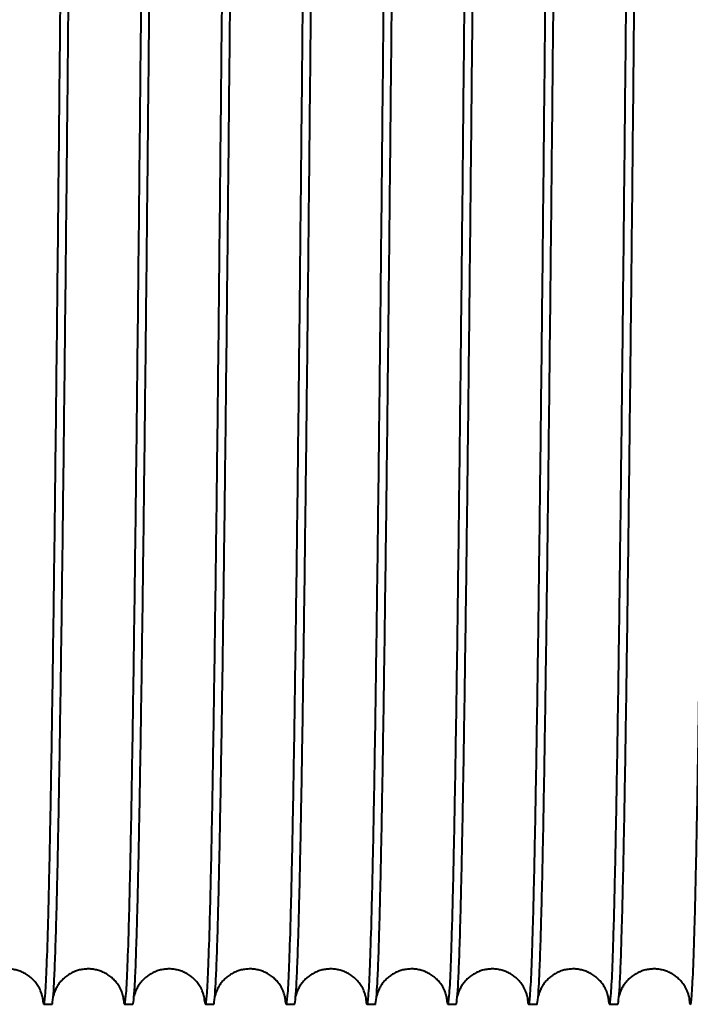
# Model space of a CAD drawing. Units: millimetres. Extents: x 0 to 594, y 0 to 420.
# Drawn here: x 156 to 163, y 332 to 342 of the extents above; entities that cross this region are included whole.
import ezdxf

# ---------------------------------------------------------------- set-up
doc = ezdxf.new("R2010")
doc.units = ezdxf.units.MM
doc.linetypes.add('K5LT_BASIC', pattern=[0])
doc.layers.add('Системный слой (1)', color=7, linetype='Continuous')

msp = doc.modelspace()

# ---------------------------------------------------------------- linework, layer by layer
at = {"layer": 'Системный слой (1)', "color": 150, "linetype": 'K5LT_BASIC', "lineweight": 40, "true_color": 0x0080ff}
for p, q in [((156.568, 332.2061), (156.6482, 332.2061)), ((157.368, 332.2061), (157.4482, 332.2061)), ((158.168, 332.2061), (158.2482, 332.2061)), ((158.968, 332.2061), (159.0482, 332.2061)), ((159.768, 332.2061), (159.8482, 332.2061)), ((160.568, 332.2061), (160.6482, 332.2061)), ((161.368, 332.2061), (161.4482, 332.2061)), ((162.168, 332.2061), (162.2482, 332.2061))]:
    msp.add_line(p, q, dxfattribs=at)
for points in [[(156.568, 332.2061), (156.5727, 332.2061), (156.5823, 332.2634), (156.5966, 332.5198), (156.6109, 332.9436), (156.6252, 333.5293), (156.6396, 334.2697), (156.6539, 335.1552), (156.6682, 336.1748), (156.6825, 337.3155), (156.6969, 338.563), (156.7112, 339.9014), (156.7255, 341.3138), (156.7398, 342.7824), (156.7542, 344.2885), (156.7685, 345.8132), (156.7828, 347.3372), (156.7971, 348.8413), (156.8115, 350.3063), (156.821, 351.2446), (156.8258, 351.7012)], [(157.368, 332.2061), (157.3727, 332.2061), (157.3823, 332.2634), (157.3966, 332.5198), (157.4109, 332.9436), (157.4252, 333.5293), (157.4396, 334.2697), (157.4539, 335.1552), (157.4682, 336.1748), (157.4825, 337.3155), (157.4969, 338.563), (157.5112, 339.9014), (157.5255, 341.3138), (157.5398, 342.7824), (157.5542, 344.2885), (157.5685, 345.8132), (157.5828, 347.3372), (157.5971, 348.8413), (157.6115, 350.3063), (157.621, 351.2446), (157.6258, 351.7012)], [(158.168, 332.2061), (158.1727, 332.2061), (158.1823, 332.2634), (158.1966, 332.5198), (158.2109, 332.9436), (158.2252, 333.5293), (158.2396, 334.2697), (158.2539, 335.1552), (158.2682, 336.1748), (158.2825, 337.3155), (158.2969, 338.563), (158.3112, 339.9014), (158.3255, 341.3138), (158.3398, 342.7824), (158.3542, 344.2885), (158.3685, 345.8132), (158.3828, 347.3372), (158.3971, 348.8413), (158.4115, 350.3063), (158.421, 351.2446), (158.4258, 351.7012)], [(158.968, 332.2061), (158.9727, 332.2061), (158.9823, 332.2634), (158.9966, 332.5198), (159.0109, 332.9436), (159.0252, 333.5293), (159.0396, 334.2697), (159.0539, 335.1552), (159.0682, 336.1748), (159.0825, 337.3155), (159.0969, 338.563), (159.1112, 339.9014), (159.1255, 341.3138), (159.1398, 342.7824), (159.1542, 344.2885), (159.1685, 345.8132), (159.1828, 347.3372), (159.1971, 348.8413), (159.2115, 350.3063), (159.221, 351.2446), (159.2258, 351.7012)], [(159.768, 332.2061), (159.7727, 332.2061), (159.7823, 332.2634), (159.7966, 332.5198), (159.8109, 332.9436), (159.8252, 333.5293), (159.8396, 334.2697), (159.8539, 335.1552), (159.8682, 336.1748), (159.8825, 337.3155), (159.8969, 338.563), (159.9112, 339.9014), (159.9255, 341.3138), (159.9398, 342.7824), (159.9542, 344.2885), (159.9685, 345.8132), (159.9828, 347.3372), (159.9971, 348.8413), (160.0115, 350.3063), (160.021, 351.2446), (160.0258, 351.7012)], [(160.568, 332.2061), (160.5727, 332.2061), (160.5823, 332.2634), (160.5966, 332.5198), (160.6109, 332.9436), (160.6252, 333.5293), (160.6396, 334.2697), (160.6539, 335.1552), (160.6682, 336.1748), (160.6825, 337.3155), (160.6969, 338.563), (160.7112, 339.9014), (160.7255, 341.3138), (160.7398, 342.7824), (160.7542, 344.2885), (160.7685, 345.8132), (160.7828, 347.3372), (160.7971, 348.8413), (160.8115, 350.3063), (160.821, 351.2446), (160.8258, 351.7012)], [(161.368, 332.2061), (161.3727, 332.2061), (161.3823, 332.2634), (161.3966, 332.5198), (161.4109, 332.9436), (161.4252, 333.5293), (161.4396, 334.2697), (161.4539, 335.1552), (161.4682, 336.1748), (161.4825, 337.3155), (161.4969, 338.563), (161.5112, 339.9014), (161.5255, 341.3138), (161.5398, 342.7824), (161.5542, 344.2885), (161.5685, 345.8132), (161.5828, 347.3372), (161.5971, 348.8413), (161.6115, 350.3063), (161.621, 351.2446), (161.6258, 351.7012)], [(162.168, 332.2061), (162.1727, 332.2061), (162.1823, 332.2634), (162.1966, 332.5198), (162.2109, 332.9436), (162.2252, 333.5293), (162.2396, 334.2697), (162.2539, 335.1552), (162.2682, 336.1748), (162.2825, 337.3155), (162.2969, 338.563), (162.3112, 339.9014), (162.3255, 341.3138), (162.3398, 342.7824), (162.3542, 344.2885), (162.3685, 345.8132), (162.3828, 347.3372), (162.3971, 348.8413), (162.4115, 350.3063), (162.421, 351.2446), (162.4258, 351.7012)], [(162.968, 332.2061), (162.9727, 332.2061), (162.9823, 332.2634), (162.9966, 332.5198), (163.0109, 332.9436), (163.0252, 333.5293), (163.0396, 334.2697), (163.0539, 335.1552), (163.0682, 336.1748), (163.0825, 337.3155), (163.0969, 338.563), (163.1112, 339.9014), (163.1255, 341.3138), (163.1398, 342.7824), (163.1542, 344.2885), (163.1685, 345.8132), (163.1828, 347.3372), (163.1971, 348.8413), (163.2115, 350.3063), (163.221, 351.2446), (163.2258, 351.7012)], [(156.6482, 332.2061), (156.6517, 332.2061), (156.6586, 332.2362), (156.669, 332.371), (156.6794, 332.5947), (156.6863, 332.8022), (156.6897, 332.9201)], [(157.4482, 332.2061), (157.4517, 332.2061), (157.4586, 332.2362), (157.469, 332.371), (157.4794, 332.5947), (157.4863, 332.8022), (157.4897, 332.9201)], [(158.2482, 332.2061), (158.2517, 332.2061), (158.2586, 332.2362), (158.269, 332.371), (158.2794, 332.5947), (158.2863, 332.8022), (158.2897, 332.9201)], [(159.0482, 332.2061), (159.0517, 332.2061), (159.0586, 332.2362), (159.069, 332.371), (159.0794, 332.5947), (159.0863, 332.8022), (159.0897, 332.9201)], [(159.8482, 332.2061), (159.8517, 332.2061), (159.8586, 332.2362), (159.869, 332.371), (159.8794, 332.5947), (159.8863, 332.8022), (159.8897, 332.9201)], [(160.6482, 332.2061), (160.6517, 332.2061), (160.6586, 332.2362), (160.669, 332.371), (160.6794, 332.5947), (160.6863, 332.8022), (160.6897, 332.9201)], [(161.4482, 332.2061), (161.4517, 332.2061), (161.4586, 332.2362), (161.469, 332.371), (161.4794, 332.5947), (161.4863, 332.8022), (161.4897, 332.9201)], [(162.2482, 332.2061), (162.2517, 332.2061), (162.2586, 332.2362), (162.269, 332.371), (162.2794, 332.5947), (162.2863, 332.8022), (162.2897, 332.9201)], [(156.5541, 332.2866), (156.5564, 332.2598), (156.561, 332.2196), (156.5656, 332.2061), (156.568, 332.2061)], [(157.3541, 332.2866), (157.3564, 332.2598), (157.361, 332.2196), (157.3656, 332.2061), (157.368, 332.2061)], [(158.1541, 332.2866), (158.1564, 332.2598), (158.161, 332.2196), (158.1656, 332.2061), (158.168, 332.2061)], [(158.9541, 332.2866), (158.9564, 332.2598), (158.961, 332.2196), (158.9656, 332.2061), (158.968, 332.2061)], [(159.7541, 332.2866), (159.7564, 332.2598), (159.761, 332.2196), (159.7656, 332.2061), (159.768, 332.2061)], [(160.5541, 332.2866), (160.5564, 332.2598), (160.561, 332.2196), (160.5656, 332.2061), (160.568, 332.2061)], [(161.3541, 332.2866), (161.3564, 332.2598), (161.361, 332.2196), (161.3656, 332.2061), (161.368, 332.2061)], [(162.1541, 332.2866), (162.1564, 332.2598), (162.161, 332.2196), (162.1656, 332.2061), (162.168, 332.2061)], [(162.9541, 332.2866), (162.9564, 332.2598), (162.961, 332.2196), (162.9656, 332.2061), (162.968, 332.2061)]]:
    msp.add_open_spline(points, degree=3, dxfattribs=at)
for points, knots in [([(156.6897, 332.9201), (156.6946, 333.084), (156.7042, 333.4667), (156.7186, 334.1982), (156.733, 335.0778), (156.7474, 336.0943), (156.7619, 337.2345), (156.7763, 338.484), (156.7907, 339.8267), (156.8051, 341.2453), (156.8195, 342.7218), (156.8388, 344.7422), (156.858, 346.8016), (156.8772, 348.8212), (156.8916, 350.2966), (156.9013, 351.2415), (156.9061, 351.7012)], [482.560549, 482.560549, 482.560549, 482.560549, 482.673811, 482.787073, 482.900334, 483.013596, 483.126858, 483.24012, 483.353381, 483.466643, 483.579905, 483.693167, 483.91969, 484.032952, 484.146214, 484.259475, 484.259475, 484.259475, 484.259475]), ([(157.4897, 332.9201), (157.4946, 333.084), (157.5042, 333.4667), (157.5186, 334.1982), (157.533, 335.0778), (157.5474, 336.0943), (157.5619, 337.2345), (157.5763, 338.484), (157.5907, 339.8267), (157.6051, 341.2453), (157.6195, 342.7218), (157.6388, 344.7422), (157.658, 346.8016), (157.6772, 348.8212), (157.6916, 350.2966), (157.7013, 351.2415), (157.7061, 351.7012)], [488.843734, 488.843734, 488.843734, 488.843734, 488.956996, 489.070258, 489.18352, 489.296781, 489.410043, 489.523305, 489.636567, 489.749828, 489.86309, 489.976352, 490.202875, 490.316137, 490.429399, 490.542661, 490.542661, 490.542661, 490.542661]), ([(158.2897, 332.9201), (158.2946, 333.084), (158.3042, 333.4667), (158.3186, 334.1982), (158.333, 335.0778), (158.3474, 336.0943), (158.3619, 337.2345), (158.3763, 338.484), (158.3907, 339.8267), (158.4051, 341.2453), (158.4195, 342.7218), (158.4388, 344.7422), (158.458, 346.8016), (158.4772, 348.8212), (158.4916, 350.2966), (158.5013, 351.2415), (158.5061, 351.7012)], [495.12692, 495.12692, 495.12692, 495.12692, 495.240181, 495.353443, 495.466705, 495.579967, 495.693228, 495.80649, 495.919752, 496.033014, 496.146275, 496.259537, 496.486061, 496.599322, 496.712584, 496.825846, 496.825846, 496.825846, 496.825846]), ([(159.0897, 332.9201), (159.0946, 333.084), (159.1042, 333.4667), (159.1186, 334.1982), (159.133, 335.0778), (159.1474, 336.0943), (159.1619, 337.2345), (159.1763, 338.484), (159.1907, 339.8267), (159.2051, 341.2453), (159.2195, 342.7218), (159.2388, 344.7422), (159.258, 346.8016), (159.2772, 348.8212), (159.2916, 350.2966), (159.3013, 351.2415), (159.3061, 351.7012)], [501.410105, 501.410105, 501.410105, 501.410105, 501.523367, 501.636628, 501.74989, 501.863152, 501.976414, 502.089675, 502.202937, 502.316199, 502.429461, 502.542723, 502.769246, 502.882508, 502.99577, 503.109031, 503.109031, 503.109031, 503.109031]), ([(159.8897, 332.9201), (159.8946, 333.084), (159.9042, 333.4667), (159.9186, 334.1982), (159.933, 335.0778), (159.9474, 336.0943), (159.9619, 337.2345), (159.9763, 338.484), (159.9907, 339.8267), (160.0051, 341.2453), (160.0195, 342.7218), (160.0388, 344.7422), (160.058, 346.8016), (160.0772, 348.8212), (160.0916, 350.2966), (160.1013, 351.2415), (160.1061, 351.7012)], [507.69329, 507.69329, 507.69329, 507.69329, 507.806552, 507.919814, 508.033076, 508.146337, 508.259599, 508.372861, 508.486123, 508.599384, 508.712646, 508.825908, 509.052431, 509.165693, 509.278955, 509.392217, 509.392217, 509.392217, 509.392217]), ([(160.6897, 332.9201), (160.6946, 333.084), (160.7042, 333.4667), (160.7186, 334.1982), (160.733, 335.0778), (160.7474, 336.0943), (160.7619, 337.2345), (160.7763, 338.484), (160.7907, 339.8267), (160.8051, 341.2453), (160.8195, 342.7218), (160.8388, 344.7422), (160.858, 346.8016), (160.8772, 348.8212), (160.8916, 350.2966), (160.9013, 351.2415), (160.9061, 351.7012)], [513.976476, 513.976476, 513.976476, 513.976476, 514.089737, 514.202999, 514.316261, 514.429523, 514.542784, 514.656046, 514.769308, 514.88257, 514.995831, 515.109093, 515.335617, 515.448878, 515.56214, 515.675402, 515.675402, 515.675402, 515.675402]), ([(161.4897, 332.9201), (161.4946, 333.084), (161.5042, 333.4667), (161.5186, 334.1982), (161.533, 335.0778), (161.5474, 336.0943), (161.5619, 337.2345), (161.5763, 338.484), (161.5907, 339.8267), (161.6051, 341.2453), (161.6195, 342.7218), (161.6388, 344.7422), (161.658, 346.8016), (161.6772, 348.8212), (161.6916, 350.2966), (161.7013, 351.2415), (161.7061, 351.7012)], [520.259661, 520.259661, 520.259661, 520.259661, 520.372923, 520.486184, 520.599446, 520.712708, 520.82597, 520.939231, 521.052493, 521.165755, 521.279017, 521.392278, 521.618802, 521.732064, 521.845325, 521.958587, 521.958587, 521.958587, 521.958587]), ([(162.2897, 332.9201), (162.2946, 333.084), (162.3042, 333.4667), (162.3186, 334.1982), (162.333, 335.0778), (162.3474, 336.0943), (162.3619, 337.2345), (162.3763, 338.484), (162.3907, 339.8267), (162.4051, 341.2453), (162.4195, 342.7218), (162.4388, 344.7422), (162.458, 346.8016), (162.4772, 348.8212), (162.4916, 350.2966), (162.5013, 351.2415), (162.5061, 351.7012)], [526.542846, 526.542846, 526.542846, 526.542846, 526.656108, 526.76937, 526.882631, 526.995893, 527.109155, 527.222417, 527.335678, 527.44894, 527.562202, 527.675464, 527.901987, 528.015249, 528.128511, 528.241773, 528.241773, 528.241773, 528.241773]), ([(156.5561, 332.2761), (156.556, 332.2769), (156.5559, 332.2773), (156.5553, 332.2808), (156.5546, 332.2839), (156.554, 332.287), (156.5538, 332.2878), (156.5533, 332.2899), (156.5529, 332.2915), (156.5505, 332.301), (156.5479, 332.3115), (156.5359, 332.3424), (156.529, 332.3588), (156.5097, 332.3918), (156.5005, 332.4058), (156.4799, 332.4318), (156.4694, 332.4437), (156.4469, 332.4655), (156.4352, 332.4755), (156.4107, 332.4938), (156.3979, 332.5022), (156.3716, 332.5171), (156.358, 332.5237), (156.3301, 332.5351), (156.3158, 332.5399), (156.2867, 332.5477), (156.272, 332.5507), (156.2423, 332.5548), (156.2273, 332.5559), (156.1973, 332.5563), (156.1824, 332.5555), (156.1527, 332.5521), (156.1379, 332.5495), (156.1089, 332.5425), (156.0947, 332.5381), (156.0669, 332.5275), (156.0534, 332.5214), (156.0272, 332.5075), (156.0146, 332.4998), (155.9906, 332.483), (155.9792, 332.4739), (155.9576, 332.4546), (155.9476, 332.4443), (155.9289, 332.423), (155.9205, 332.412), (155.905, 332.3895), (155.8984, 332.3783), (155.8863, 332.3557), (155.8815, 332.3449), (155.8726, 332.3232), (155.8695, 332.3138), (155.8645, 332.297), (155.8637, 332.2926), (155.8621, 332.2866)], [0, 0, 0, 0, 2.986789, 2.986789, 5.532041, 5.532041, 5.973579, 5.973579, 6.961105, 6.961105, 10.93542, 10.93542, 13.688834, 13.688834, 15.3554, 15.3554, 16.683926, 16.683926, 17.872066, 17.872066, 18.994003, 18.994003, 20.08155, 20.08155, 21.149732, 21.149732, 22.206737, 22.206737, 23.257388, 23.257388, 24.305788, 24.305788, 25.355433, 25.355433, 26.410037, 26.410037, 27.474418, 27.474418, 28.555857, 28.555857, 29.66666, 29.66666, 30.829462, 30.829462, 32.088517, 32.088517, 33.532995, 33.532995, 35.347152, 35.347152, 37.90431, 37.90431, 41.17919, 41.17919, 41.17919, 41.17919]), ([(157.3561, 332.2761), (157.356, 332.2769), (157.3559, 332.2773), (157.3553, 332.2808), (157.3546, 332.2839), (157.354, 332.287), (157.3538, 332.2878), (157.3533, 332.2899), (157.3529, 332.2915), (157.3505, 332.301), (157.3479, 332.3115), (157.3359, 332.3424), (157.329, 332.3588), (157.3097, 332.3918), (157.3005, 332.4058), (157.2799, 332.4318), (157.2694, 332.4437), (157.2469, 332.4655), (157.2352, 332.4755), (157.2107, 332.4938), (157.1979, 332.5022), (157.1716, 332.5171), (157.158, 332.5237), (157.1301, 332.5351), (157.1158, 332.5399), (157.0867, 332.5477), (157.072, 332.5507), (157.0423, 332.5548), (157.0273, 332.5559), (156.9973, 332.5563), (156.9824, 332.5555), (156.9527, 332.5521), (156.9379, 332.5495), (156.9089, 332.5425), (156.8947, 332.5381), (156.8669, 332.5275), (156.8534, 332.5214), (156.8272, 332.5075), (156.8146, 332.4998), (156.7906, 332.483), (156.7792, 332.4739), (156.7576, 332.4546), (156.7476, 332.4443), (156.7289, 332.423), (156.7205, 332.412), (156.705, 332.3895), (156.6984, 332.3783), (156.6863, 332.3557), (156.6815, 332.3449), (156.6726, 332.3232), (156.6695, 332.3138), (156.6645, 332.297), (156.6637, 332.2926), (156.6621, 332.2866)], [0, 0, 0, 0, 2.986789, 2.986789, 5.532041, 5.532041, 5.973579, 5.973579, 6.961105, 6.961105, 10.93542, 10.93542, 13.688834, 13.688834, 15.3554, 15.3554, 16.683926, 16.683926, 17.872066, 17.872066, 18.994003, 18.994003, 20.08155, 20.08155, 21.149732, 21.149732, 22.206737, 22.206737, 23.257388, 23.257388, 24.305788, 24.305788, 25.355433, 25.355433, 26.410037, 26.410037, 27.474418, 27.474418, 28.555857, 28.555857, 29.66666, 29.66666, 30.829462, 30.829462, 32.088517, 32.088517, 33.532995, 33.532995, 35.347152, 35.347152, 37.90431, 37.90431, 41.17919, 41.17919, 41.17919, 41.17919]), ([(158.1561, 332.2761), (158.156, 332.2769), (158.1559, 332.2773), (158.1553, 332.2808), (158.1546, 332.2839), (158.154, 332.287), (158.1538, 332.2878), (158.1533, 332.2899), (158.1529, 332.2915), (158.1505, 332.301), (158.1479, 332.3115), (158.1359, 332.3424), (158.129, 332.3588), (158.1097, 332.3918), (158.1005, 332.4058), (158.0799, 332.4318), (158.0694, 332.4437), (158.0469, 332.4655), (158.0352, 332.4755), (158.0107, 332.4938), (157.9979, 332.5022), (157.9716, 332.5171), (157.958, 332.5237), (157.9301, 332.5351), (157.9158, 332.5399), (157.8867, 332.5477), (157.872, 332.5507), (157.8423, 332.5548), (157.8273, 332.5559), (157.7973, 332.5563), (157.7824, 332.5555), (157.7527, 332.5521), (157.7379, 332.5495), (157.7089, 332.5425), (157.6947, 332.5381), (157.6669, 332.5275), (157.6534, 332.5214), (157.6272, 332.5075), (157.6146, 332.4998), (157.5906, 332.483), (157.5792, 332.4739), (157.5576, 332.4546), (157.5476, 332.4443), (157.5289, 332.423), (157.5205, 332.412), (157.505, 332.3895), (157.4984, 332.3783), (157.4863, 332.3557), (157.4815, 332.3449), (157.4726, 332.3232), (157.4695, 332.3138), (157.4645, 332.297), (157.4637, 332.2926), (157.4621, 332.2866)], [0, 0, 0, 0, 2.986789, 2.986789, 5.532041, 5.532041, 5.973579, 5.973579, 6.961105, 6.961105, 10.93542, 10.93542, 13.688834, 13.688834, 15.3554, 15.3554, 16.683926, 16.683926, 17.872066, 17.872066, 18.994003, 18.994003, 20.08155, 20.08155, 21.149732, 21.149732, 22.206737, 22.206737, 23.257388, 23.257388, 24.305788, 24.305788, 25.355433, 25.355433, 26.410037, 26.410037, 27.474418, 27.474418, 28.555857, 28.555857, 29.66666, 29.66666, 30.829462, 30.829462, 32.088517, 32.088517, 33.532995, 33.532995, 35.347152, 35.347152, 37.90431, 37.90431, 41.17919, 41.17919, 41.17919, 41.17919]), ([(158.9561, 332.2761), (158.956, 332.2769), (158.9559, 332.2773), (158.9553, 332.2808), (158.9546, 332.2839), (158.954, 332.287), (158.9538, 332.2878), (158.9533, 332.2899), (158.9529, 332.2915), (158.9505, 332.301), (158.9479, 332.3115), (158.9359, 332.3424), (158.929, 332.3588), (158.9097, 332.3918), (158.9005, 332.4058), (158.8799, 332.4318), (158.8694, 332.4437), (158.8469, 332.4655), (158.8352, 332.4755), (158.8107, 332.4938), (158.7979, 332.5022), (158.7716, 332.5171), (158.758, 332.5237), (158.7301, 332.5351), (158.7158, 332.5399), (158.6867, 332.5477), (158.672, 332.5507), (158.6423, 332.5548), (158.6273, 332.5559), (158.5973, 332.5563), (158.5824, 332.5555), (158.5527, 332.5521), (158.5379, 332.5495), (158.5089, 332.5425), (158.4947, 332.5381), (158.4669, 332.5275), (158.4534, 332.5214), (158.4272, 332.5075), (158.4146, 332.4998), (158.3906, 332.483), (158.3792, 332.4739), (158.3576, 332.4546), (158.3476, 332.4443), (158.3289, 332.423), (158.3205, 332.412), (158.305, 332.3895), (158.2984, 332.3783), (158.2863, 332.3557), (158.2815, 332.3449), (158.2726, 332.3232), (158.2695, 332.3138), (158.2645, 332.297), (158.2637, 332.2926), (158.2621, 332.2866)], [0, 0, 0, 0, 2.986789, 2.986789, 5.532041, 5.532041, 5.973579, 5.973579, 6.961105, 6.961105, 10.93542, 10.93542, 13.688834, 13.688834, 15.3554, 15.3554, 16.683926, 16.683926, 17.872066, 17.872066, 18.994003, 18.994003, 20.08155, 20.08155, 21.149732, 21.149732, 22.206737, 22.206737, 23.257388, 23.257388, 24.305788, 24.305788, 25.355433, 25.355433, 26.410037, 26.410037, 27.474418, 27.474418, 28.555857, 28.555857, 29.66666, 29.66666, 30.829462, 30.829462, 32.088517, 32.088517, 33.532995, 33.532995, 35.347152, 35.347152, 37.90431, 37.90431, 41.17919, 41.17919, 41.17919, 41.17919]), ([(159.7561, 332.2761), (159.756, 332.2769), (159.7559, 332.2773), (159.7553, 332.2808), (159.7546, 332.2839), (159.754, 332.287), (159.7538, 332.2878), (159.7533, 332.2899), (159.7529, 332.2915), (159.7505, 332.301), (159.7479, 332.3115), (159.7359, 332.3424), (159.729, 332.3588), (159.7097, 332.3918), (159.7005, 332.4058), (159.6799, 332.4318), (159.6694, 332.4437), (159.6469, 332.4655), (159.6352, 332.4755), (159.6107, 332.4938), (159.5979, 332.5022), (159.5716, 332.5171), (159.558, 332.5237), (159.5301, 332.5351), (159.5158, 332.5399), (159.4867, 332.5477), (159.472, 332.5507), (159.4423, 332.5548), (159.4273, 332.5559), (159.3973, 332.5563), (159.3824, 332.5555), (159.3527, 332.5521), (159.3379, 332.5495), (159.3089, 332.5425), (159.2947, 332.5381), (159.2669, 332.5275), (159.2534, 332.5214), (159.2272, 332.5075), (159.2146, 332.4998), (159.1906, 332.483), (159.1792, 332.4739), (159.1576, 332.4546), (159.1476, 332.4443), (159.1289, 332.423), (159.1205, 332.412), (159.105, 332.3895), (159.0984, 332.3783), (159.0863, 332.3557), (159.0815, 332.3449), (159.0726, 332.3232), (159.0695, 332.3138), (159.0645, 332.297), (159.0637, 332.2926), (159.0621, 332.2866)], [0, 0, 0, 0, 2.986789, 2.986789, 5.532041, 5.532041, 5.973579, 5.973579, 6.961105, 6.961105, 10.93542, 10.93542, 13.688834, 13.688834, 15.3554, 15.3554, 16.683926, 16.683926, 17.872066, 17.872066, 18.994003, 18.994003, 20.08155, 20.08155, 21.149732, 21.149732, 22.206737, 22.206737, 23.257388, 23.257388, 24.305788, 24.305788, 25.355433, 25.355433, 26.410037, 26.410037, 27.474418, 27.474418, 28.555857, 28.555857, 29.66666, 29.66666, 30.829462, 30.829462, 32.088517, 32.088517, 33.532995, 33.532995, 35.347152, 35.347152, 37.90431, 37.90431, 41.17919, 41.17919, 41.17919, 41.17919]), ([(160.5561, 332.2761), (160.556, 332.2769), (160.5559, 332.2773), (160.5553, 332.2808), (160.5546, 332.2839), (160.554, 332.287), (160.5538, 332.2878), (160.5533, 332.2899), (160.5529, 332.2915), (160.5505, 332.301), (160.5479, 332.3115), (160.5359, 332.3424), (160.529, 332.3588), (160.5097, 332.3918), (160.5005, 332.4058), (160.4799, 332.4318), (160.4694, 332.4437), (160.4469, 332.4655), (160.4352, 332.4755), (160.4107, 332.4938), (160.3979, 332.5022), (160.3716, 332.5171), (160.358, 332.5237), (160.3301, 332.5351), (160.3158, 332.5399), (160.2867, 332.5477), (160.272, 332.5507), (160.2423, 332.5548), (160.2273, 332.5559), (160.1973, 332.5563), (160.1824, 332.5555), (160.1527, 332.5521), (160.1379, 332.5495), (160.1089, 332.5425), (160.0947, 332.5381), (160.0669, 332.5275), (160.0534, 332.5214), (160.0272, 332.5075), (160.0146, 332.4998), (159.9906, 332.483), (159.9792, 332.4739), (159.9576, 332.4546), (159.9476, 332.4443), (159.9289, 332.423), (159.9205, 332.412), (159.905, 332.3895), (159.8984, 332.3783), (159.8863, 332.3557), (159.8815, 332.3449), (159.8726, 332.3232), (159.8695, 332.3138), (159.8645, 332.297), (159.8637, 332.2926), (159.8621, 332.2866)], [0, 0, 0, 0, 2.986789, 2.986789, 5.532041, 5.532041, 5.973579, 5.973579, 6.961105, 6.961105, 10.93542, 10.93542, 13.688834, 13.688834, 15.3554, 15.3554, 16.683926, 16.683926, 17.872066, 17.872066, 18.994003, 18.994003, 20.08155, 20.08155, 21.149732, 21.149732, 22.206737, 22.206737, 23.257388, 23.257388, 24.305788, 24.305788, 25.355433, 25.355433, 26.410037, 26.410037, 27.474418, 27.474418, 28.555857, 28.555857, 29.66666, 29.66666, 30.829462, 30.829462, 32.088517, 32.088517, 33.532995, 33.532995, 35.347152, 35.347152, 37.90431, 37.90431, 41.17919, 41.17919, 41.17919, 41.17919]), ([(161.3561, 332.2761), (161.356, 332.2769), (161.3559, 332.2773), (161.3553, 332.2808), (161.3546, 332.2839), (161.354, 332.287), (161.3538, 332.2878), (161.3533, 332.2899), (161.3529, 332.2915), (161.3505, 332.301), (161.3479, 332.3115), (161.3359, 332.3424), (161.329, 332.3588), (161.3097, 332.3918), (161.3005, 332.4058), (161.2799, 332.4318), (161.2694, 332.4437), (161.2469, 332.4655), (161.2352, 332.4755), (161.2107, 332.4938), (161.1979, 332.5022), (161.1716, 332.5171), (161.158, 332.5237), (161.1301, 332.5351), (161.1158, 332.5399), (161.0867, 332.5477), (161.072, 332.5507), (161.0423, 332.5548), (161.0273, 332.5559), (160.9973, 332.5563), (160.9824, 332.5555), (160.9527, 332.5521), (160.9379, 332.5495), (160.9089, 332.5425), (160.8947, 332.5381), (160.8669, 332.5275), (160.8534, 332.5214), (160.8272, 332.5075), (160.8146, 332.4998), (160.7906, 332.483), (160.7792, 332.4739), (160.7576, 332.4546), (160.7476, 332.4443), (160.7289, 332.423), (160.7205, 332.412), (160.705, 332.3895), (160.6984, 332.3783), (160.6863, 332.3557), (160.6815, 332.3449), (160.6726, 332.3232), (160.6695, 332.3138), (160.6645, 332.297), (160.6637, 332.2926), (160.6621, 332.2866)], [0, 0, 0, 0, 2.986789, 2.986789, 5.532041, 5.532041, 5.973579, 5.973579, 6.961105, 6.961105, 10.93542, 10.93542, 13.688834, 13.688834, 15.3554, 15.3554, 16.683926, 16.683926, 17.872066, 17.872066, 18.994003, 18.994003, 20.08155, 20.08155, 21.149732, 21.149732, 22.206737, 22.206737, 23.257388, 23.257388, 24.305788, 24.305788, 25.355433, 25.355433, 26.410037, 26.410037, 27.474418, 27.474418, 28.555857, 28.555857, 29.66666, 29.66666, 30.829462, 30.829462, 32.088517, 32.088517, 33.532995, 33.532995, 35.347152, 35.347152, 37.90431, 37.90431, 41.17919, 41.17919, 41.17919, 41.17919]), ([(162.1561, 332.2761), (162.156, 332.2769), (162.1559, 332.2773), (162.1553, 332.2808), (162.1546, 332.2839), (162.154, 332.287), (162.1538, 332.2878), (162.1533, 332.2899), (162.1529, 332.2915), (162.1505, 332.301), (162.1479, 332.3115), (162.1359, 332.3424), (162.129, 332.3588), (162.1097, 332.3918), (162.1005, 332.4058), (162.0799, 332.4318), (162.0694, 332.4437), (162.0469, 332.4655), (162.0352, 332.4755), (162.0107, 332.4938), (161.9979, 332.5022), (161.9716, 332.5171), (161.958, 332.5237), (161.9301, 332.5351), (161.9158, 332.5399), (161.8867, 332.5477), (161.872, 332.5507), (161.8423, 332.5548), (161.8273, 332.5559), (161.7973, 332.5563), (161.7824, 332.5555), (161.7527, 332.5521), (161.7379, 332.5495), (161.7089, 332.5425), (161.6947, 332.5381), (161.6669, 332.5275), (161.6534, 332.5214), (161.6272, 332.5075), (161.6146, 332.4998), (161.5906, 332.483), (161.5792, 332.4739), (161.5576, 332.4546), (161.5476, 332.4443), (161.5289, 332.423), (161.5205, 332.412), (161.505, 332.3895), (161.4984, 332.3783), (161.4863, 332.3557), (161.4815, 332.3449), (161.4726, 332.3232), (161.4695, 332.3138), (161.4645, 332.297), (161.4637, 332.2926), (161.4621, 332.2866)], [0, 0, 0, 0, 2.986789, 2.986789, 5.532041, 5.532041, 5.973579, 5.973579, 6.961105, 6.961105, 10.93542, 10.93542, 13.688834, 13.688834, 15.3554, 15.3554, 16.683926, 16.683926, 17.872066, 17.872066, 18.994003, 18.994003, 20.08155, 20.08155, 21.149732, 21.149732, 22.206737, 22.206737, 23.257388, 23.257388, 24.305788, 24.305788, 25.355433, 25.355433, 26.410037, 26.410037, 27.474418, 27.474418, 28.555857, 28.555857, 29.66666, 29.66666, 30.829462, 30.829462, 32.088517, 32.088517, 33.532995, 33.532995, 35.347152, 35.347152, 37.90431, 37.90431, 41.17919, 41.17919, 41.17919, 41.17919]), ([(162.9561, 332.2761), (162.956, 332.2769), (162.9559, 332.2773), (162.9553, 332.2808), (162.9546, 332.2839), (162.954, 332.287), (162.9538, 332.2878), (162.9533, 332.2899), (162.9529, 332.2915), (162.9505, 332.301), (162.9479, 332.3115), (162.9359, 332.3424), (162.929, 332.3588), (162.9097, 332.3918), (162.9005, 332.4058), (162.8799, 332.4318), (162.8694, 332.4437), (162.8469, 332.4655), (162.8352, 332.4755), (162.8107, 332.4938), (162.7979, 332.5022), (162.7716, 332.5171), (162.758, 332.5237), (162.7301, 332.5351), (162.7158, 332.5399), (162.6867, 332.5477), (162.672, 332.5507), (162.6423, 332.5548), (162.6273, 332.5559), (162.5973, 332.5563), (162.5824, 332.5555), (162.5527, 332.5521), (162.5379, 332.5495), (162.5089, 332.5425), (162.4947, 332.5381), (162.4669, 332.5275), (162.4534, 332.5214), (162.4272, 332.5075), (162.4146, 332.4998), (162.3906, 332.483), (162.3792, 332.4739), (162.3576, 332.4546), (162.3476, 332.4443), (162.3289, 332.423), (162.3205, 332.412), (162.305, 332.3895), (162.2984, 332.3783), (162.2863, 332.3557), (162.2815, 332.3449), (162.2726, 332.3232), (162.2695, 332.3138), (162.2645, 332.297), (162.2637, 332.2926), (162.2621, 332.2866)], [0, 0, 0, 0, 2.986789, 2.986789, 5.532041, 5.532041, 5.973579, 5.973579, 6.961105, 6.961105, 10.93542, 10.93542, 13.688834, 13.688834, 15.3554, 15.3554, 16.683926, 16.683926, 17.872066, 17.872066, 18.994003, 18.994003, 20.08155, 20.08155, 21.149732, 21.149732, 22.206737, 22.206737, 23.257388, 23.257388, 24.305788, 24.305788, 25.355433, 25.355433, 26.410037, 26.410037, 27.474418, 27.474418, 28.555857, 28.555857, 29.66666, 29.66666, 30.829462, 30.829462, 32.088517, 32.088517, 33.532995, 33.532995, 35.347152, 35.347152, 37.90431, 37.90431, 41.17919, 41.17919, 41.17919, 41.17919])]:
    msp.add_open_spline(points, degree=3, knots=knots, dxfattribs=at)

doc.saveas('drawing.dxf')
